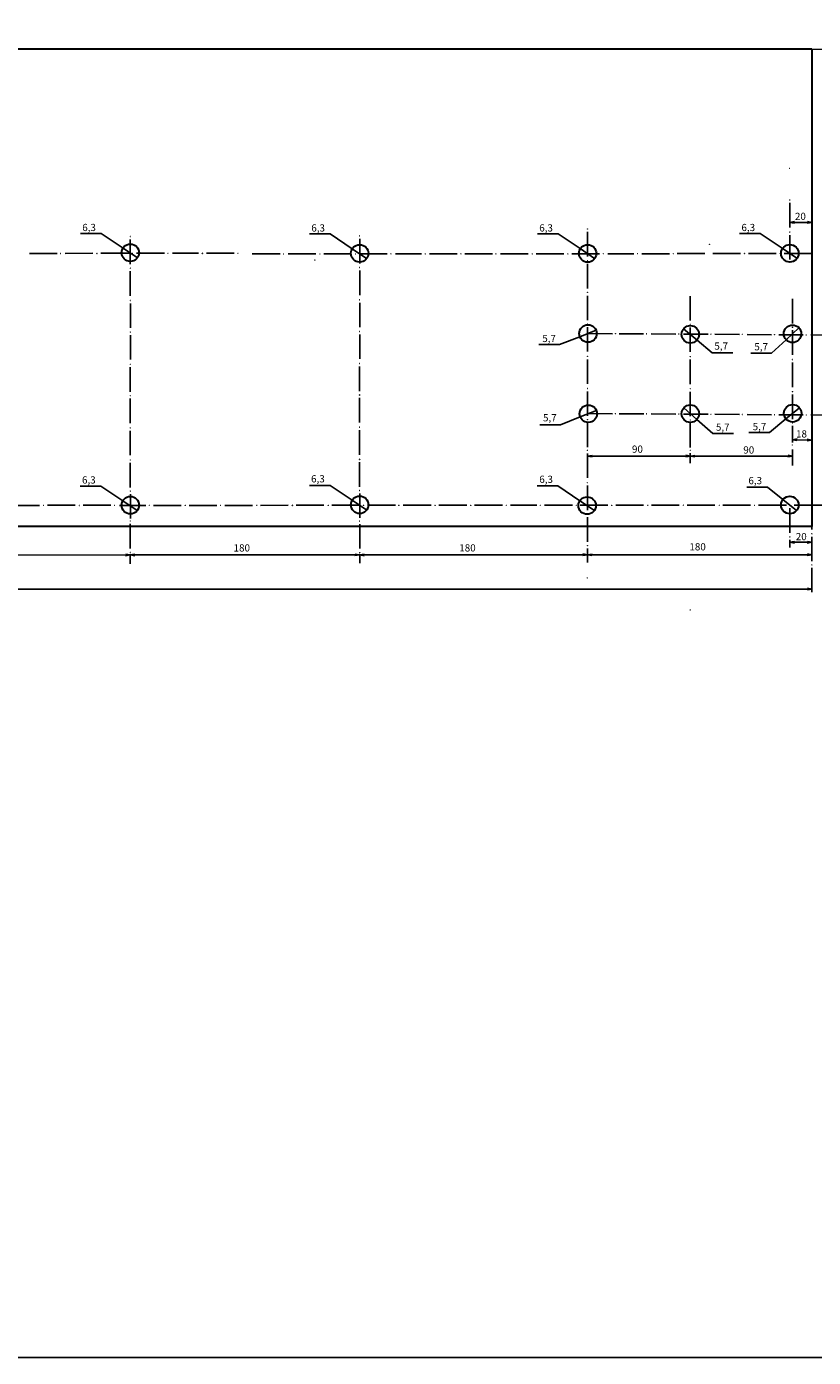
# Model space of a CAD drawing. Units: millimetres. Extents: x 74403852896 to 148823515010, y 13963286109 to 27931129034.
# Drawn here: x 74409556977 to 74411713030, y 13963286109 to 13966934717 of the extents above; entities that cross this region are included whole.
import ezdxf

# ---------------------------------------------------------------- set-up
doc = ezdxf.new("R2010")
doc.units = ezdxf.units.MM
doc.styles.get("Standard").update_dxf_attribs({"font": 'arial.ttf'})
doc.dimstyles.new('ISO-25', dxfattribs={"dimtxt": 2.5, "dimasz": 2.5, "dimexe": 1.25, "dimexo": 0.625, "dimtad": 1, "dimtxsty": 'Standard', "dimcen": 2.5, "dimadec": 0, "dimazin": 0, "dimtfac": 1, "dimtmove": 0, "dimatfit": 3, "dimfxl": 1, "dimarcsym": 0})

# ---------------------------------------------------------------- blocks, each defined once
blk = doc.blocks.new('*D9')
at = {"color": 0, "lineweight": -2, "transparency": 16777216}
for p, q in [((74411357925.52338, 13965889201.12376), (74411357923.64549, 13965889202.77409)), ((74411357927.40125, 13965889199.47344), (74411393928.89355, 13965857560.5658)), ((74411437305.44034, 13965819440.29719), (74411393930.77142, 13965857558.91547))]:
    blk.add_line(p, q, dxfattribs=at)
at = {"color": 0, "transparency": 16777216}
for points in [[(74411357925.79842, 13965889201.43674), (74411357925.24832, 13965889200.81078), (74411357927.40125, 13965889199.47344)], [(74411393931.04648, 13965857559.22845), (74411393930.49637, 13965857558.60249), (74411393928.89355, 13965857560.5658)]]:
    blk.add_solid(points, dxfattribs=at)
at = {"layer": 'Defpoints', "color": 0, "transparency": 16777216}
for p in [(74411357927.40125, 13965889199.47344), (74411393928.89355, 13965857560.5658)]:
    blk.add_point(p, dxfattribs=at)
at = {"color": 0, "transparency": 16777216, "insert": (74411437300.02435, 13965819447.94352), "char_height": 2.5, "attachment_point": 5, "rotation": 318.6902791623}
blk.add_mtext('∅47928,36', dxfattribs=at)
blk = doc.blocks.new('*D10')
at = {"color": 0, "lineweight": -2, "transparency": 16777216}
for p, q in [((74411020044.82729, 13965843126.82257), (74411073897.47287, 13965864437.58501)), ((74411118465.57924, 13965882074.23623), (74411073899.79747, 13965864438.50491)), ((74411118467.90384, 13965882075.15613), (74411118470.22845, 13965882076.07603))]:
    blk.add_line(p, q, dxfattribs=at)
at = {"color": 0, "transparency": 16777216}
for points in [[(74411073897.31955, 13965864437.97245), (74411073897.62619, 13965864437.19758), (74411073899.79747, 13965864438.50491)], [(74411118467.75052, 13965882075.54356), (74411118468.05716, 13965882074.7687), (74411118465.57924, 13965882074.23623)]]:
    blk.add_solid(points, dxfattribs=at)
at = {"layer": 'Defpoints', "color": 0, "transparency": 16777216}
for p in [(74411073899.79747, 13965864438.50491), (74411118465.57924, 13965882074.23623)]:
    blk.add_point(p, dxfattribs=at)
at = {"color": 0, "transparency": 16777216, "insert": (74411020052.50568, 13965843132.193), "char_height": 2.5, "attachment_point": 5, "rotation": 21.5898743497}
blk.add_mtext('∅47928,36', dxfattribs=at)
blk = doc.blocks.new('*D11')
at = {"color": 0, "lineweight": -2, "transparency": 16777216}
for p, q in [((74411017620.06683, 13966062710.23727), (74411072955.79881, 13966084466.62317)), ((74411117562.75951, 13966102004.77104), (74411072958.12544, 13966084467.53793)), ((74411117565.08614, 13966102005.68581), (74411117567.41277, 13966102006.60057))]:
    blk.add_line(p, q, dxfattribs=at)
at = {"color": 0, "transparency": 16777216}
for points in [[(74411072955.64636, 13966084467.01094), (74411072955.95128, 13966084466.2354), (74411072958.12544, 13966084467.53793)], [(74411117564.93369, 13966102006.07358), (74411117565.2386, 13966102005.29804), (74411117562.75951, 13966102004.77104)]]:
    blk.add_solid(points, dxfattribs=at)
at = {"layer": 'Defpoints', "color": 0, "transparency": 16777216}
for p in [(74411072958.12544, 13966084467.53793), (74411117562.75951, 13966102004.77104)]:
    blk.add_point(p, dxfattribs=at)
at = {"color": 0, "transparency": 16777216, "insert": (74411017627.75706, 13966062715.59073), "char_height": 2.5, "attachment_point": 5, "rotation": 21.4632958335}
blk.add_mtext('∅47928,36', dxfattribs=at)
blk = doc.blocks.new('*D12')
at = {"color": 0, "lineweight": -2, "transparency": 16777216}
for p, q in [((74411357527.21533, 13966106436.76481), (74411357525.30667, 13966106438.37944)), ((74411357529.12399, 13966106435.15018), (74411394120.72931, 13966075480.62959)), ((74411435331.12125, 13966040618.86514), (74411394122.63797, 13966075479.01497))]:
    blk.add_line(p, q, dxfattribs=at)
at = {"color": 0, "transparency": 16777216}
for points in [[(74411357527.48444, 13966106437.08292), (74411357526.94623, 13966106436.4467), (74411357529.12399, 13966106435.15018)], [(74411394122.90707, 13966075479.33307), (74411394122.36887, 13966075478.69686), (74411394120.72931, 13966075480.62959)]]:
    blk.add_solid(points, dxfattribs=at)
at = {"layer": 'Defpoints', "color": 0, "transparency": 16777216}
for p in [(74411357529.12399, 13966106435.15018), (74411394120.72931, 13966075480.62959)]:
    blk.add_point(p, dxfattribs=at)
at = {"color": 0, "transparency": 16777216, "insert": (74411435325.56207, 13966040626.40801), "char_height": 2.5, "attachment_point": 5, "rotation": 319.7705837317}
blk.add_mtext('∅47928,36', dxfattribs=at)
blk = doc.blocks.new('*D13')
at = {"color": 0, "lineweight": -2, "transparency": 16777216}
for p, q in [((74411673611.41034, 13966108788.71119), (74411638342.13281, 13966076335.57589)), ((74411673613.25002, 13966108790.40398), (74411673615.08971, 13966108792.09678)), ((74411598643.74249, 13966039806.97867), (74411638340.29314, 13966076333.88309))]:
    blk.add_line(p, q, dxfattribs=at)
at = {"color": 0, "transparency": 16777216}
for points in [[(74411673612.9679, 13966108790.71059), (74411673613.53215, 13966108790.09737), (74411673611.41034, 13966108788.71119)], [(74411638340.011, 13966076334.1897), (74411638340.57527, 13966076333.57648), (74411638342.13281, 13966076335.57589)]]:
    blk.add_solid(points, dxfattribs=at)
at = {"layer": 'Defpoints', "color": 0, "transparency": 16777216}
for p in [(74411673611.41034, 13966108788.71119), (74411638342.13281, 13966076335.57589)]:
    blk.add_point(p, dxfattribs=at)
at = {"color": 0, "transparency": 16777216, "insert": (74411598648.98239, 13966039814.74674), "char_height": 2.5, "attachment_point": 5, "rotation": 42.6188066893}
blk.add_mtext('∅47928,36', dxfattribs=at)
blk = doc.blocks.new('*D14')
at = {"color": 0, "lineweight": -2, "transparency": 16777216}
for p, q in [((74411674843.70024, 13965889886.17725), (74411637862.35533, 13965859398.34274)), ((74411674845.62923, 13965889887.76753), (74411674847.55821, 13965889889.35782)), ((74411592731.00528, 13965822191.55282), (74411637860.42635, 13965859396.75246))]:
    blk.add_line(p, q, dxfattribs=at)
at = {"color": 0, "transparency": 16777216}
for points in [[(74411674845.36418, 13965889888.08903), (74411674845.89427, 13965889887.44603), (74411674843.70024, 13965889886.17725)], [(74411637860.1613, 13965859397.07396), (74411637860.69139, 13965859396.43097), (74411637862.35533, 13965859398.34274)]]:
    blk.add_solid(points, dxfattribs=at)
at = {"layer": 'Defpoints', "color": 0, "transparency": 16777216}
for p in [(74411674843.70024, 13965889886.17725), (74411637862.35533, 13965859398.34274)]:
    blk.add_point(p, dxfattribs=at)
at = {"color": 0, "transparency": 16777216, "insert": (74411592736.65971, 13965822199.02455), "char_height": 2.5, "attachment_point": 5, "rotation": 39.5025517387}
blk.add_mtext('∅47928,36', dxfattribs=at)
blk = doc.blocks.new('*D17')
at = {"color": 0, "lineweight": -2, "transparency": 16777216}
for p, q in [((74411012995.6264, 13965675419.24369), (74411073157.03918, 13965634947.91735)), ((74411112926.61005, 13965608194.43524), (74411073159.11349, 13965634946.52193)), ((74411112928.68437, 13965608193.03982), (74411112930.7587, 13965608191.64439))]:
    blk.add_line(p, q, dxfattribs=at)
at = {"color": 0, "transparency": 16777216}
for points in [[(74411073157.27176, 13965634948.26307), (74411073156.80661, 13965634947.57164), (74411073159.11349, 13965634946.52193)], [(74411112928.91693, 13965608193.38554), (74411112928.4518, 13965608192.6941), (74411112926.61005, 13965608194.43524)]]:
    blk.add_solid(points, dxfattribs=at)
at = {"layer": 'Defpoints', "color": 0, "transparency": 16777216}
for p in [(74411073159.11349, 13965634946.52193), (74411112926.61005, 13965608194.43524)]:
    blk.add_point(p, dxfattribs=at)
at = {"color": 0, "transparency": 16777216, "insert": (74411013004.40031, 13965675415.95464), "char_height": 2.5, "attachment_point": 5, "rotation": 326.0707905709}
blk.add_mtext('∅47928,36', dxfattribs=at)
blk = doc.blocks.new('*D18')
at = {"color": 0, "lineweight": -2, "transparency": 16777216}
for p, q in [((74411587518.24075, 13965672146.52869), (74411629779.65427, 13965638251.09433)), ((74411667170.09378, 13965608262.38638), (74411629781.60449, 13965638249.53017)), ((74411667172.04401, 13965608260.82222), (74411667173.99423, 13965608259.25805))]:
    blk.add_line(p, q, dxfattribs=at)
at = {"color": 0, "transparency": 16777216}
for points in [[(74411629779.91496, 13965638251.41937), (74411629779.39359, 13965638250.7693), (74411629781.60449, 13965638249.53017)], [(74411667172.30469, 13965608261.14725), (74411667171.78331, 13965608260.49718), (74411667170.09378, 13965608262.38638)]]:
    blk.add_solid(points, dxfattribs=at)
at = {"layer": 'Defpoints', "color": 0, "transparency": 16777216}
for p in [(74411629781.60449, 13965638249.53017), (74411667170.09378, 13965608262.38638)]:
    blk.add_point(p, dxfattribs=at)
at = {"color": 0, "transparency": 16777216, "insert": (74411587526.70853, 13965672142.51674), "char_height": 2.5, "attachment_point": 5, "rotation": 321.2689178094}
blk.add_mtext('∅47928,36', dxfattribs=at)
blk = doc.blocks.new('*D19')
at = {"color": 0, "lineweight": -2, "transparency": 16777216}
for p, q in [((74410388918.42151, 13965676589.81781), (74410449079.83426, 13965636118.49149)), ((74410488849.40514, 13965609365.00938), (74410449081.90857, 13965636117.09607)), ((74410488851.47945, 13965609363.61396), (74410488853.55377, 13965609362.21854))]:
    blk.add_line(p, q, dxfattribs=at)
at = {"color": 0, "transparency": 16777216}
for points in [[(74410449080.06683, 13965636118.83721), (74410449079.60168, 13965636118.14577), (74410449081.90857, 13965636117.09607)], [(74410488851.71202, 13965609363.95967), (74410488851.24689, 13965609363.26824), (74410488849.40514, 13965609365.00938)]]:
    blk.add_solid(points, dxfattribs=at)
at = {"layer": 'Defpoints', "color": 0, "transparency": 16777216}
for p in [(74410449081.90857, 13965636117.09607), (74410488849.40514, 13965609365.00938)]:
    blk.add_point(p, dxfattribs=at)
at = {"color": 0, "transparency": 16777216, "insert": (74410388927.1954, 13965676586.52878), "char_height": 2.5, "attachment_point": 5, "rotation": 326.0707905671}
blk.add_mtext('∅47928,36', dxfattribs=at)
blk = doc.blocks.new('*D20')
at = {"color": 0, "lineweight": -2, "transparency": 16777216}
for p, q in [((74409760285.45508, 13965675002.89248), (74409820446.86784, 13965634531.56615)), ((74409860216.43872, 13965607778.08404), (74409820448.94217, 13965634530.17073)), ((74409860218.51303, 13965607776.68862), (74409860220.58736, 13965607775.2932))]:
    blk.add_line(p, q, dxfattribs=at)
at = {"color": 0, "transparency": 16777216}
for points in [[(74409820447.1004, 13965634531.91187), (74409820446.63528, 13965634531.22043), (74409820448.94217, 13965634530.17073)], [(74409860218.74561, 13965607777.03434), (74409860218.28047, 13965607776.3429), (74409860216.43872, 13965607778.08404)]]:
    blk.add_solid(points, dxfattribs=at)
at = {"layer": 'Defpoints', "color": 0, "transparency": 16777216}
for p in [(74409820448.94217, 13965634530.17073), (74409860216.43872, 13965607778.08404)]:
    blk.add_point(p, dxfattribs=at)
at = {"color": 0, "transparency": 16777216, "insert": (74409760294.22899, 13965674999.60345), "char_height": 2.5, "attachment_point": 5, "rotation": 326.0707905671}
blk.add_mtext('∅47928,36', dxfattribs=at)
blk = doc.blocks.new('*D35')
at = {"color": 0, "lineweight": -2, "transparency": 16777216}
for p, q in [((74410388774.1886, 13966366207.75268), (74410448935.60138, 13966325736.42633)), ((74410488705.17224, 13966298982.94423), (74410448937.6757, 13966325735.03091)), ((74410488707.24655, 13966298981.54881), (74410488709.32088, 13966298980.15339))]:
    blk.add_line(p, q, dxfattribs=at)
at = {"color": 0, "lineweight": -3, "transparency": 16777216}
for points in [[(74410448935.83395, 13966325736.77205), (74410448935.36882, 13966325736.08062), (74410448937.6757, 13966325735.03091)], [(74410488707.47913, 13966298981.89452), (74410488707.01399, 13966298981.20309), (74410488705.17224, 13966298982.94423)]]:
    blk.add_solid(points, dxfattribs=at)
at = {"layer": 'Defpoints', "color": 0, "lineweight": -3, "transparency": 16777216}
for p in [(74410448937.6757, 13966325735.03091), (74410488705.17224, 13966298982.94423)]:
    blk.add_point(p, dxfattribs=at)
at = {"color": 0, "transparency": 16777216, "insert": (74410388782.96251, 13966366204.46364), "char_height": 2.5, "attachment_point": 5, "rotation": 326.0707905683}
blk.add_mtext('∅47928,36', dxfattribs=at)
blk = doc.blocks.new('*D36')
at = {"color": 0, "lineweight": -2, "transparency": 16777216}
for p, q in [((74411013434.65961, 13966366397.2894), (74411073596.0724, 13966325925.96305)), ((74411113365.64325, 13966299172.48094), (74411073598.14673, 13966325924.56763)), ((74411113367.71758, 13966299171.08552), (74411113369.7919, 13966299169.6901))]:
    blk.add_line(p, q, dxfattribs=at)
at = {"color": 0, "lineweight": -3, "transparency": 16777216}
for points in [[(74411073596.30496, 13966325926.30877), (74411073595.83983, 13966325925.61734), (74411073598.14673, 13966325924.56763)], [(74411113367.95013, 13966299171.43124), (74411113367.485, 13966299170.73981), (74411113365.64325, 13966299172.48094)]]:
    blk.add_solid(points, dxfattribs=at)
at = {"layer": 'Defpoints', "color": 0, "lineweight": -3, "transparency": 16777216}
for p in [(74411073598.14673, 13966325924.56763), (74411113365.64325, 13966299172.48094)]:
    blk.add_point(p, dxfattribs=at)
at = {"color": 0, "transparency": 16777216, "insert": (74411013443.43352, 13966366394.00036), "char_height": 2.5, "attachment_point": 5, "rotation": 326.0707905683}
blk.add_mtext('∅47928,36', dxfattribs=at)
blk = doc.blocks.new('*D37')
at = {"color": 0, "lineweight": -2, "transparency": 16777216}
for p, q in [((74411567590.74733, 13966367519.56842), (74411627752.16013, 13966327048.24207)), ((74411667521.73097, 13966300294.75996), (74411627754.23444, 13966327046.84665)), ((74411667523.8053, 13966300293.36454), (74411667525.87961, 13966300291.96912))]:
    blk.add_line(p, q, dxfattribs=at)
at = {"color": 0, "lineweight": -3, "transparency": 16777216}
for points in [[(74411627752.3927, 13966327048.58778), (74411627751.92755, 13966327047.89635), (74411627754.23444, 13966327046.84665)], [(74411667524.03787, 13966300293.71025), (74411667523.57272, 13966300293.01883), (74411667521.73097, 13966300294.75996)]]:
    blk.add_solid(points, dxfattribs=at)
at = {"layer": 'Defpoints', "color": 0, "lineweight": -3, "transparency": 16777216}
for p in [(74411627754.23444, 13966327046.84665), (74411667521.73097, 13966300294.75996)]:
    blk.add_point(p, dxfattribs=at)
at = {"color": 0, "transparency": 16777216, "insert": (74411567599.52122, 13966367516.27937), "char_height": 2.5, "attachment_point": 5, "rotation": 326.0707905683}
blk.add_mtext('∅47928,36', dxfattribs=at)
blk = doc.blocks.new('*D38')
at = {"color": 0, "lineweight": -2, "transparency": 16777216}
for p, q in [((74409761089.83774, 13966367598.72282), (74409821251.25053, 13966327127.39648)), ((74409861020.8214, 13966300373.91439), (74409821253.32486, 13966327126.00106)), ((74409861022.89572, 13966300372.51897), (74409861024.97003, 13966300371.12355))]:
    blk.add_line(p, q, dxfattribs=at)
at = {"color": 0, "lineweight": -3, "transparency": 16777216}
for points in [[(74409821251.48309, 13966327127.7422), (74409821251.01796, 13966327127.05077), (74409821253.32486, 13966327126.00106)], [(74409861023.12828, 13966300372.86469), (74409861022.66315, 13966300372.17325), (74409861020.8214, 13966300373.91439)]]:
    blk.add_solid(points, dxfattribs=at)
at = {"layer": 'Defpoints', "color": 0, "lineweight": -3, "transparency": 16777216}
for p in [(74409821253.32486, 13966327126.00106), (74409861020.8214, 13966300373.91439)]:
    blk.add_point(p, dxfattribs=at)
at = {"color": 0, "transparency": 16777216, "insert": (74409761098.61165, 13966367595.43378), "char_height": 2.5, "attachment_point": 5, "rotation": 326.0707905796}
blk.add_mtext('∅47928,36', dxfattribs=at)

msp = doc.modelspace()

# ---------------------------------------------------------------- linework, layer by layer
at = {"lineweight": 30}
for p, q in [((74411708888.29361, 13966872799.52912), (74405462642.88829, 13966872799.52912)), ((74411708888.29361, 13966872799.52912), (74411708888.29361, 13965564560.02909)), ((74411708888.29361, 13965564560.02909), (74405462642.88831, 13965564560.02909))]:
    msp.add_line(p, q, dxfattribs=at)
for p, q in [((74411708888.29361, 13966872799.52912), (74411776044.05583, 13966872379.79221)), ((74411648430.93877, 13966384093.08665), (74411648430.93877, 13966451250.16058)), ((74411661159.69315, 13966400196.06901), (74411648580.21204, 13966398054.90431)), ((74411648580.21204, 13966398054.90431), (74411660946.91319, 13966395730.02449)), ((74411708913.36288, 13966398058.28417), (74411648600.06892, 13966398058.28417)), ((74411696330.71449, 13966395917.11946), (74411708910.1956, 13966398058.28417)), ((74411708910.1956, 13966398058.28417), (74411696543.49445, 13966400383.16399)), ((74409704453.8759, 13966367622.18098), (74409708882.54033, 13966367589.41398)), ((74409708882.54033, 13966367589.41398), (74409717645.58182, 13966367589.41398)), ((74409717645.58182, 13966367589.41398), (74409744708.7399, 13966367589.41398)), ((74409744708.7399, 13966367589.41398), (74409761090.70522, 13966367589.41398)), ((74410332138.22675, 13966366231.21082), (74410336566.89117, 13966366198.44382)), ((74410336566.89117, 13966366198.44382), (74410345329.93266, 13966366198.44382)), ((74410345329.93266, 13966366198.44382), (74410372393.09074, 13966366198.44382)), ((74410372393.09074, 13966366198.44382), (74410388775.05606, 13966366198.44382)), ((74410956798.69775, 13966366420.74753), (74410961227.36218, 13966366387.98054)), ((74410961227.36218, 13966366387.98054), (74410969990.40367, 13966366387.98054)), ((74410969990.40367, 13966366387.98054), (74410997053.56175, 13966366387.98054)), ((74410997053.56175, 13966366387.98054), (74411013435.52707, 13966366387.98054)), ((74411094331.53717, 13966304548.88213), (74411094331.53717, 13966371705.95606)), ((74411510954.78548, 13966367543.02655), (74411515383.44991, 13966367510.25955)), ((74411515383.44991, 13966367510.25955), (74411524146.49139, 13966367510.25955)), ((74411524146.49139, 13966367510.25955), (74411551209.64948, 13966367510.25955)), ((74411551209.64948, 13966367510.25955), (74411567591.61479, 13966367510.25955)), ((74411648487.62489, 13966295856.66327), (74411648487.62489, 13966363013.73721)), ((74409841106.07436, 13966283795.84253), (74409841106.07436, 13966350952.91646)), ((74410469671.06616, 13966285524.30164), (74410469671.06616, 13966352681.37557)), ((74409564548.21893, 13966313073.16372), (74409640908.23289, 13966313102.6329)), ((74409662456.85167, 13966313110.94903), (74409738651.30855, 13966313140.35431)), ((74409760195.26028, 13966313148.66864), (74409836335.68607, 13966313178.05307)), ((74409857933.67537, 13966313186.38825), (74409934364.2039, 13966313215.88464)), ((74409956845.03525, 13966313157.46062), (74410028251.17784, 13966313185.01797)), ((74410049738.95183, 13966313193.31063), (74410125883.86852, 13966313222.69679)), ((74410175404.96877, 13966311673.85838), (74410251764.98273, 13966311703.32755)), ((74410273313.6015, 13966311711.64368), (74410349508.05838, 13966311741.04896)), ((74410371052.01012, 13966311749.36329), (74410447192.4359, 13966311778.74772)), ((74410468790.4252, 13966311787.0829), (74410545220.95374, 13966311816.57929)), ((74410567701.78508, 13966311758.15527), (74410639107.92767, 13966311785.71263)), ((74410660595.70166, 13966311794.00528), (74410736740.61835, 13966311823.39144)), ((74410757417.25183, 13966311846.93613), (74410833777.26579, 13966311876.4053)), ((74410855325.88457, 13966311884.72143), (74410931520.34145, 13966311914.12672)), ((74410953064.29318, 13966311922.44104), (74411029204.71896, 13966311951.82547)), ((74411050802.70827, 13966311960.16066), (74411127233.2368, 13966311989.65704)), ((74411149714.06815, 13966311931.23302), (74411221120.21074, 13966311958.79038)), ((74411242607.98473, 13966311967.08303), (74411318752.90141, 13966311996.46919)), ((74411339400.70456, 13966312317.5444), (74411415760.71852, 13966312347.01357)), ((74411437309.3373, 13966312355.32971), (74411513503.79417, 13966312384.73499)), ((74411535047.74591, 13966312393.04932), (74411611188.17169, 13966312422.43374)), ((74411632786.161, 13966312430.76893), (74411709216.68953, 13966312460.26531)), ((74409841129.95074, 13966196871.2428), (74409841129.95074, 13966264028.31674)), ((74410469694.94255, 13966198599.70191), (74410469694.94255, 13966265756.77585)), ((74411094351.5154, 13966216851.72315), (74411094351.5154, 13966284008.79709)), ((74411094182.91882, 13966129683.59664), (74411094182.91882, 13966196840.67057)), ((74411375536.13603, 13966128891.50084), (74411375536.13603, 13966196048.57478)), ((74411655874.52542, 13966120991.37778), (74411655874.52542, 13966188148.45172)), ((74409841186.63687, 13966108634.81943), (74409841186.63687, 13966175791.89336)), ((74410469751.62868, 13966110363.27854), (74410469751.62868, 13966177520.35247)), ((74411094172.8485, 13966043584.84889), (74411094172.8485, 13966110741.92283)), ((74411375526.0657, 13966042792.7531), (74411375526.0657, 13966109949.82704)), ((74409841214.8175, 13966021915.87898), (74409841214.8175, 13966089072.95291)), ((74410469779.80931, 13966023644.33809), (74410469779.80931, 13966090801.41202)), ((74411095260.44247, 13966093236.15449), (74411162416.2047, 13966092816.41758)), ((74411180767.89659, 13966092854.56022), (74411247923.65881, 13966092434.82331)), ((74411268793.77779, 13966092317.53756), (74411335949.54001, 13966091897.80065)), ((74411357104.29326, 13966091753.96566), (74411424260.0555, 13966091334.22877)), ((74411443201.29639, 13966091205.7717), (74411510357.05862, 13966090786.03481)), ((74411531344.81476, 13966090478.05472), (74411598500.57698, 13966090058.31783)), ((74411618062.23755, 13966089964.23472), (74411685217.99977, 13966089544.49782)), ((74411655864.45509, 13966034892.63004), (74411655864.45509, 13966102049.70397)), ((74411706297.29179, 13966089469.43529), (74411773453.05402, 13966089049.69839)), ((74410960999.39441, 13966062752.90084), (74410965428.05884, 13966062720.13384)), ((74410965428.05884, 13966062720.13384), (74410974191.10033, 13966062720.13384)), ((74410974191.10033, 13966062720.13384), (74411001254.25841, 13966062720.13384)), ((74411001254.25841, 13966062720.13384), (74411017636.22372, 13966062720.13384)), ((74411435333.04124, 13966040633.07005), (74411439761.70567, 13966040600.30305)), ((74411439761.70567, 13966040600.30305), (74411448524.74716, 13966040600.30305)), ((74411448524.74716, 13966040600.30305), (74411475587.90524, 13966040600.30305)), ((74411475587.90524, 13966040600.30305), (74411491969.87056, 13966040600.30305)), ((74411542019.44626, 13966039854.39869), (74411546448.11069, 13966039821.63169)), ((74411546448.11069, 13966039821.63169), (74411555211.15218, 13966039821.63169)), ((74411555211.15218, 13966039821.63169), (74411582274.31026, 13966039821.63169)), ((74411582274.31026, 13966039821.63169), (74411598656.27557, 13966039821.63169)), ((74409841038.01852, 13965933769.53393), (74409841038.01852, 13966000926.60787)), ((74410469603.01033, 13965935497.99304), (74410469603.01033, 13966002655.06698)), ((74411094161.23515, 13965955272.53592), (74411094161.23515, 13966022429.60985)), ((74411375514.45236, 13965954480.44012), (74411375514.45236, 13966021637.51406)), ((74411655852.84175, 13965946580.31706), (74411655852.84175, 13966013737.391)), ((74411094174.39154, 13965867245.01761), (74411094174.39154, 13965934402.09155)), ((74411375527.60875, 13965866452.92182), (74411375527.60875, 13965933609.99575)), ((74411655865.99814, 13965858552.79875), (74411655865.99814, 13965925709.87269)), ((74409841027.9482, 13965847670.78619), (74409841027.9482, 13965914827.86013)), ((74410469592.94, 13965849399.2453), (74410469592.94, 13965916556.31924)), ((74411095418.8875, 13965873837.3047), (74411162574.64972, 13965873417.5678)), ((74411180926.34161, 13965873455.71044), (74411248082.10384, 13965873035.97353)), ((74411268952.22281, 13965872918.68778), (74411336107.98503, 13965872498.95087)), ((74411357262.73828, 13965872355.11588), (74411424418.50052, 13965871935.37898)), ((74411443359.74141, 13965871806.92192), (74411510515.50365, 13965871387.18503)), ((74411531503.25978, 13965871079.20494), (74411598659.022, 13965870659.46805)), ((74411618220.68257, 13965870565.38494), (74411685376.44479, 13965870145.64804)), ((74411706455.73682, 13965870070.58551), (74411773611.49904, 13965869650.8486)), ((74409841016.33485, 13965759358.47322), (74409841016.33485, 13965826515.54715)), ((74410469581.32666, 13965761086.93233), (74410469581.32666, 13965828244.00626)), ((74410963407.21339, 13965843160.40069), (74410967835.87782, 13965843127.63369)), ((74410967835.87782, 13965843127.63369), (74410976598.91931, 13965843127.63369)), ((74410976598.91931, 13965843127.63369), (74411003662.07739, 13965843127.63369)), ((74411003662.07739, 13965843127.63369), (74411020044.04271, 13965843127.63369)), ((74411094327.23293, 13965781736.84862), (74411094327.23293, 13965848893.92256)), ((74411375680.45013, 13965780944.75283), (74411375680.45013, 13965848101.82677)), ((74411437307.42102, 13965819454.7078), (74411441736.08545, 13965819421.9408)), ((74411441736.08545, 13965819421.9408), (74411450499.12694, 13965819421.9408)), ((74411450499.12694, 13965819421.9408), (74411477562.28502, 13965819421.9408)), ((74411477562.28502, 13965819421.9408), (74411493944.25034, 13965819421.9408)), ((74411536094.17596, 13965822224.31981), (74411540522.84039, 13965822191.55282)), ((74411540522.84039, 13965822191.55282), (74411549285.88188, 13965822191.55282)), ((74411549285.88188, 13965822191.55282), (74411576349.03996, 13965822191.55282)), ((74411576349.03996, 13965822191.55282), (74411592731.00528, 13965822191.55282)), ((74411656018.83952, 13965796254.11224), (74411656018.83952, 13965840201.7037)), ((74411668364.56659, 13965804093.74051), (74411655785.08548, 13965801952.57581)), ((74411655785.08548, 13965801952.57581), (74411708654.53955, 13965801161.81007)), ((74411655785.08548, 13965801952.57581), (74411668151.78664, 13965799627.69599)), ((74411656018.83952, 13965801908.63118), (74411656018.83952, 13965794586.0419)), ((74411695740.87019, 13965799025.6438), (74411708320.3513, 13965801166.8085)), ((74411708320.3513, 13965801166.8085), (74411695953.65015, 13965803491.68832)), ((74410469594.48305, 13965673059.41402), (74410469594.48305, 13965740216.48795)), ((74411106624.71512, 13965759248.29743), (74411094045.23401, 13965757107.13273)), ((74411094045.23401, 13965757107.13273), (74411106411.93517, 13965754782.25291)), ((74411094049.97443, 13965697318.76963), (74411094049.97443, 13965764475.84357)), ((74411094069.98782, 13965757111.3461), (74411098498.65225, 13965757078.5791)), ((74411098498.65225, 13965757078.5791), (74411107261.69374, 13965757078.5791)), ((74411099537.52145, 13965757057.20059), (74411375882.11597, 13965757057.20059)), ((74411363302.63486, 13965754916.03589), (74411375882.11597, 13965757057.20059)), ((74411375882.11597, 13965757057.20059), (74411363515.41481, 13965759382.08041)), ((74411375676.63316, 13965738249.72622), (74411375676.63316, 13965765082.86765)), ((74411388461.59708, 13965759198.3653), (74411375882.11597, 13965757057.20059)), ((74411375882.11597, 13965757057.20059), (74411388248.81712, 13965754732.32077)), ((74411375906.86978, 13965757061.41396), (74411380335.53421, 13965757028.64697)), ((74411380335.53421, 13965757028.64697), (74411389098.5757, 13965757028.64697)), ((74411389098.5757, 13965757028.64697), (74411416161.73378, 13965757028.64697)), ((74411416161.73378, 13965757028.64697), (74411432543.6991, 13965757028.64697)), ((74411432543.6991, 13965757028.64697), (74411655961.99097, 13965757028.64697)), ((74411643382.50986, 13965754887.48226), (74411655961.99097, 13965757028.64697)), ((74411655961.99097, 13965757028.64697), (74411643595.28981, 13965759353.52679)), ((74411655961.99097, 13965731678.70675), (74411655961.99097, 13965775626.29821)), ((74409841029.49124, 13965671330.95491), (74409841029.49124, 13965738488.02884)), ((74409703649.49321, 13965675026.35062), (74409708078.15764, 13965674993.58362)), ((74409708078.15764, 13965674993.58362), (74409716841.19913, 13965674993.58362)), ((74409716841.19913, 13965674993.58362), (74409743904.35721, 13965674993.58362)), ((74409743904.35721, 13965674993.58362), (74409760286.32253, 13965674993.58362)), ((74410332282.45964, 13965676613.27595), (74410336711.12407, 13965676580.50896)), ((74410336711.12407, 13965676580.50896), (74410345474.16556, 13965676580.50896)), ((74410345474.16556, 13965676580.50896), (74410372537.32364, 13965676580.50896)), ((74410372537.32364, 13965676580.50896), (74410388919.28896, 13965676580.50896)), ((74410956359.66454, 13965675442.70181), (74410960788.32896, 13965675409.93482)), ((74410960788.32896, 13965675409.93482), (74410969551.37045, 13965675409.93482)), ((74410969551.37045, 13965675409.93482), (74410996614.52853, 13965675409.93482)), ((74410996614.52853, 13965675409.93482), (74411012996.49385, 13965675409.93482)), ((74411093892.50395, 13965609132.73325), (74411093892.50395, 13965676289.80718)), ((74411530881.41144, 13965672179.29569), (74411535310.07587, 13965672146.52869)), ((74411535310.07587, 13965672146.52869), (74411544073.11736, 13965672146.52869)), ((74411544073.11736, 13965672146.52869), (74411571136.27544, 13965672146.52869)), ((74411571136.27544, 13965672146.52869), (74411587518.24075, 13965672146.52869)), ((74409841182.33263, 13965585822.78592), (74409841182.33263, 13965652979.85986)), ((74410469747.32443, 13965587551.24503), (74410469747.32443, 13965654708.31897)), ((74409516214.09605, 13965622167.82711), (74409592408.55293, 13965622197.23239)), ((74409613952.50467, 13965622205.54672), (74409690092.93045, 13965622234.93115)), ((74409711690.91975, 13965622243.26633), (74409788121.44829, 13965622272.76272)), ((74409811820.78769, 13965622037.42783), (74409883226.93028, 13965622064.98518)), ((74409904714.70427, 13965622073.27783), (74409980859.62096, 13965622102.664)), ((74410002453.14041, 13965622110.99746), (74410078585.44409, 13965622140.37875)), ((74410100191.54903, 13965622148.71707), (74410176269.28868, 13965622178.07731)), ((74410197929.96411, 13965622186.43669), (74410274038.15016, 13965622215.80867)), ((74410295668.37596, 13965622224.1563), (74410371818.13783, 13965622253.54433)), ((74410393406.78458, 13965622261.87592), (74410469551.02483, 13965622291.26182)), ((74410491145.28081, 13965622299.59556), (74410567505.29477, 13965622329.06473)), ((74410589053.91354, 13965622337.38087), (74410665248.37042, 13965622366.78615)), ((74410686792.32216, 13965622375.10048), (74410762932.74794, 13965622404.4849)), ((74410784530.73724, 13965622412.82009), (74410860961.26578, 13965622442.31647)), ((74410883442.09712, 13965622383.89245), (74410954848.23972, 13965622411.44981)), ((74410976336.0137, 13965622419.74246), (74411052480.93039, 13965622449.12862)), ((74411074074.44984, 13965622457.46209), (74411150206.75352, 13965622486.84338)), ((74411171812.85846, 13965622495.1817), (74411247890.59811, 13965622524.54194)), ((74411269551.27354, 13965622532.90132), (74411345659.45959, 13965622562.2733)), ((74411367289.68539, 13965622570.62093), (74411443439.44727, 13965622600.00896)), ((74411465028.09401, 13965622608.34054), (74411541172.33426, 13965622637.72644)), ((74411562766.59024, 13965622646.06019), (74411639126.6042, 13965622675.52936)), ((74411648537.16434, 13965547117.38853), (74411648537.16434, 13965614274.46247)), ((74411660675.22298, 13965622683.84549), (74411736869.67986, 13965622713.25078)), ((74411708888.29361, 13965555545.37815), (74411708888.29361, 13965622702.45208)), ((74409841048.73854, 13965504136.45441), (74409841048.73854, 13965571293.52834)), ((74410469737.41655, 13965503707.14492), (74410469737.41655, 13965570864.21885)), ((74411093901.35608, 13965522453.48414), (74411093901.35608, 13965589610.55808)), ((74411648565.34497, 13965506652.83615), (74411648565.34497, 13965527555.52202)), ((74411661162.8045, 13965523125.96596), (74411648583.32339, 13965520984.80126)), ((74411648583.32339, 13965520984.80126), (74411660950.02455, 13965518659.92144)), ((74411708916.47424, 13965520988.18112), (74411648603.18028, 13965520988.18112)), ((74411696333.82585, 13965518847.01641), (74411708913.30696, 13965520988.18112)), ((74411708913.30696, 13965520988.18112), (74411696546.6058, 13965523313.06094)), ((74411708916.47424, 13965468826.4377), (74411708916.47424, 13965535983.51163)), ((74409840897.16643, 13965486187.09465), (74408502398.58456, 13965484045.92994)), ((74409828317.68532, 13965484045.92994), (74409840897.16643, 13965486187.09465)), ((74409840897.16643, 13965486187.09465), (74409828530.46527, 13965488511.97447)), ((74409853476.64754, 13965488328.25935), (74409840897.16643, 13965486187.09465)), ((74410469695.23729, 13965486335.04073), (74409840897.16643, 13965486187.09465)), ((74409840897.16643, 13965486187.09465), (74409853263.86758, 13965483862.21482)), ((74409841076.91917, 13965461713.45569), (74409841076.91917, 13965484574.58789)), ((74410456803.0248, 13965484252.66801), (74410469382.50591, 13965486393.83272)), ((74410469382.50591, 13965486393.83272), (74410457015.80475, 13965488718.71254)), ((74410482274.7184, 13965488476.20543), (74410469695.23729, 13965486335.04073)), ((74411708914.95126, 13965486805.37755), (74410469695.23729, 13965486335.04073)), ((74410469695.23729, 13965486335.04073), (74410482061.93845, 13965484010.16091)), ((74411081311.80464, 13965484426.58112), (74411093891.28575, 13965486567.74582)), ((74411093891.28575, 13965486567.74582), (74411081524.58459, 13965488892.62564)), ((74411093891.28575, 13965465232.353), (74411093891.28575, 13965503511.81034)), ((74411106470.76686, 13965488708.91052), (74411093891.28575, 13965486567.74582)), ((74411093891.28575, 13965486567.74582), (74411106257.98691, 13965484242.866)), ((74411696335.47015, 13965484664.21284), (74411708914.95126, 13965486805.37755)), ((74411708914.95126, 13965486805.37755), (74411696548.25011, 13965489130.25737)), ((74410469765.59718, 13965464006.06358), (74410469765.59718, 13965484145.2784)), ((74411708987.638, 13965383770.22812), (74411708987.638, 13965450927.30206)), ((74411696634.69182, 13965390591.42052), (74411709214.17293, 13965392732.58522)), ((74411709214.17293, 13965392732.58522), (74411696847.47177, 13965395057.46504))]:
    msp.add_line(p, q)
at = {"lineweight": -3}
for p, q in [((74409836335.68607, 13966313178.05307), (74409841106.07436, 13966313178.05307)), ((74408659605.20834, 13965392784.87906), (74410193167.92357, 13965392784.87906)), ((74410193167.92357, 13965392784.87906), (74411179374.44972, 13965392784.87906)), ((74411179374.44972, 13965392784.87906), (74411708987.638, 13965392784.87906))]:
    msp.add_line(p, q, dxfattribs=at)
msp.add_lwpolyline([(74403852896.37604, 13969477815.94353), (74413893483.94987, 13969477815.94353), (74413893483.94987, 13963286108.72718), (74403852896.37604, 13963286108.72718)], close=True, dxfattribs=at)
for centre in [(74411648403.8951, 13966546364.59309), (74411648427.77148, 13966459439.99336), (74410469667.89888, 13966360871.20835), (74411094328.36989, 13966379895.78885), (74411648484.45761, 13966371203.56999), (74409841102.90707, 13966359142.74924), (74411428101.71587, 13966337789.8572), (74409650315.62575, 13966312891.39878), (74409749784.34502, 13966313015.04783), (74409847576.68178, 13966312981.13708), (74409944686.75475, 13966313290.32152), (74410038453.07722, 13966313185.01797), (74410136578.38406, 13966313292.39264), (74410261172.37558, 13966311492.09344), (74410346801.15813, 13966294504.19006), (74410360641.09485, 13966311615.74248), (74410458433.43161, 13966311581.83173), (74410555543.50458, 13966311891.01617), (74410649309.82706, 13966311785.71263), (74410747435.1339, 13966311893.08729), (74410843184.65865, 13966311665.17119), (74410942653.37791, 13966311788.82023), (74411040445.71468, 13966311754.90948), (74411094356.55052, 13966293176.8484), (74411137555.78764, 13966312064.09393), (74411231322.11012, 13966311958.79038), (74411329447.41696, 13966312066.16505), (74411524636.83064, 13966312259.42851), (74411622429.1674, 13966312225.51776), (74409841126.78346, 13966272218.14952), (74410469691.77527, 13966273946.60863), (74409841183.46959, 13966183981.72614), (74410469748.4614, 13966185710.18525), (74411094338.27779, 13966206099.88213), (74411094169.68121, 13966118931.75561), (74411375522.89842, 13966118139.65982), (74411655861.28781, 13966110239.53675), (74409841211.65022, 13966097262.78569), (74410469776.64203, 13966098991.2448), (74411170605.89731, 13966092768.39771), (74411256113.35143, 13966092386.80344), (74411344139.23262, 13966091849.78078), (74411432449.74811, 13966091286.2089), (74411518546.75124, 13966090738.01494), (74411606690.26961, 13966090010.29795), (74411693407.6924, 13966089496.47796), (74409841034.85124, 13966009116.44065), (74410469599.84305, 13966010844.89976), (74411094158.06787, 13966030619.44263), (74411375511.28508, 13966029827.34684), (74411655849.67447, 13966021927.22378), (74409841024.78091, 13965923017.69291), (74410469589.77272, 13965924746.15202), (74411094171.22426, 13965942591.92433), (74411375524.44147, 13965941799.82853), (74411655862.83086, 13965933899.70547), (74411094324.06564, 13965857083.75534), (74411170764.34233, 13965873369.54793), (74411256271.79645, 13965872987.95366), (74411344297.67764, 13965872450.931), (74411375677.28285, 13965856291.65955), (74411432608.19313, 13965871887.35912), (74411518705.19626, 13965871339.16516), (74411606848.71463, 13965870611.44817), (74411693566.13742, 13965870097.62818), (74409841013.16757, 13965834705.37993), (74410469578.15938, 13965836433.83904), (74411656015.67224, 13965848391.53648), (74411655598.32268, 13965787759.34712), (74409841026.32396, 13965746677.86162), (74410469591.31577, 13965748406.32073), (74411094046.80714, 13965772665.67635), (74411375673.46588, 13965773272.70043), (74411093889.33667, 13965684479.63996), (74409841179.16534, 13965661169.69264), (74410469744.15715, 13965662898.15175), (74409603541.5894, 13965622071.92591), (74409701333.92616, 13965622038.01516), (74409798443.99913, 13965622347.1996), (74409893428.82967, 13965622064.98518), (74409991554.13651, 13965622172.35985), (74410088941.22432, 13965621980.05467), (74410187791.51259, 13965621988.86466), (74410285067.74573, 13965622161.29326), (74410383523.6675, 13965622161.29326), (74410480196.81874, 13965622117.83062), (74410576912.68762, 13965622117.83062), (74410676381.40689, 13965622241.47967), (74410774173.74365, 13965622207.56891), (74410871283.81662, 13965622516.75336), (74410965050.1391, 13965622411.44981), (74411063175.44594, 13965622518.82448), (74411093898.1888, 13965597800.39086), (74411160562.53375, 13965622326.5193), (74411259412.82202, 13965622335.32929), (74411356689.05516, 13965622507.75789), (74411455144.97693, 13965622507.75789), (74411551818.12817, 13965622464.29525), (74411648533.99706, 13965622464.29525), (74411648533.99706, 13965622464.29525), (74409841045.57126, 13965579483.36112), (74410469734.24927, 13965579054.05163), (74411648562.17769, 13965535745.3548), (74411708913.30696, 13965544173.34442), (74409841073.75189, 13965492764.42068), (74410469762.4299, 13965492335.11119), (74410469762.4299, 13965492335.11119), (74411093888.11847, 13965511701.64312), (74411093888.11847, 13965511701.64312), (74411708913.30696, 13965486030.92142), (74411708984.47072, 13965459117.13484), (74411093876.50513, 13965423389.33014), (74411375491.55052, 13965335684.04125)]:
    msp.add_circle(centre, 125.37533)
at = {"lineweight": 30}
for centre in [(74409841172.50595, 13966314669.89663), (74410469815.29906, 13966312878.06738), (74411094320.73593, 13966312815.31549), (74411648701.61908, 13966313215.1656), (74411095260.44247, 13966093236.15449), (74411375824.92667, 13966090957.88989), (74411655976.77159, 13966092562.14353), (74411096182.68837, 13965873256.37057), (74411375928.14738, 13965873380.01962), (74411656353.02779, 13965874642.26), (74409841182.33263, 13965622558.48005), (74410469815.29906, 13965623635.68449), (74411093042.86179, 13965621570.47859), (74411648475.84912, 13965623255.95827)]:
    msp.add_circle(centre, 23964.18121, dxfattribs=at)

# ---------------------------------------------------------------- texts
for s, p in [('20', (74411662540.3427, 13966404553.85081)), ('6,3', (74409709477.78146, 13966374156.89621)), ('6,3', (74410337162.13231, 13966372765.92605)), ('6,3', (74410961822.60332, 13966372955.46277)), ('6,3', (74411515978.69104, 13966374077.74178)), ('5,7', (74410970107.06123, 13966069848.58647)), ('5,7', (74411441670.24646, 13966048988.83774)), ('5,7', (74411551204.89476, 13966047153.20582)), ('5,7', (74410972079.13742, 13965852439.15711)), ('5,7', (74411445963.93619, 13965826659.10369)), ('5,7', (74411546606.65923, 13965828115.93676)), ('18', (74411665575.0807, 13965808172.48929)), ('90', (74411215968.14244, 13965766370.81774)), ('90', (74411521042.35376, 13965764172.56338)), ('6,3', (74410336522.18007, 13965685010.18711)), ('6,3', (74410961900.64825, 13965683661.73243)), ('6,3', (74409708788.80133, 13965681888.69784)), ('6,3', (74411535040.57819, 13965680103.76203)), ('20', (74411664837.83623, 13965526605.68096)), ('180', (74410124241.16875, 13965495598.48774)), ('180', (74410742730.8109, 13965495660.59047)), ('180', (74411373324.80865, 13965498569.77433))]:
    msp.add_text(s, height=19754.368507, rotation=0.0593930224, dxfattribs=at).set_placement(p)

# ---------------------------------------------------------------- dimensions: what is measured, and where the dimension line sits
for p1, p2, picture, middle in [((74409861020.8214, 13966300373.91439), (74409821253.32486, 13966327126.00106), '*D38', (74409761097.40137, 13966367593.63467)), ((74410488705.17224, 13966298982.94423), (74410448937.6757, 13966325735.03091), '*D35', (74410388781.75223, 13966366202.66453)), ((74411113365.64325, 13966299172.48094), (74411073598.14673, 13966325924.56763), '*D36', (74411013442.22324, 13966366392.20125)), ((74411667521.73097, 13966300294.75996), (74411627754.23444, 13966327046.84665), '*D37', (74411567598.31094, 13966367514.48027)), ((74411357529.12399, 13966106435.15018), (74411394120.72931, 13966075480.62959), '*D12', (74411435324.16168, 13966040624.75257)), ((74411673611.41034, 13966108788.71119), (74411638342.13281, 13966076335.57589), '*D13', (74411598650.45059, 13966039813.15113)), ((74411117562.75951, 13966102004.77104), (74411072958.12544, 13966084467.53793), '*D11', (74411017628.55046, 13966062713.57278)), ((74411357927.40125, 13965889199.47344), (74411393928.89355, 13965857560.5658), '*D9', (74411437298.59299, 13965819446.31479)), ((74411674843.70024, 13965889886.17725), (74411637862.35533, 13965859398.34274), '*D14', (74411592738.039, 13965822197.35149)), ((74411118465.57924, 13965882074.23623), (74411073899.79747, 13965864438.50491), '*D10', (74411020053.30353, 13965843130.17682)), ((74409860216.43872, 13965607778.08404), (74409820448.94217, 13965634530.17073), '*D20', (74409760293.01871, 13965674997.80434)), ((74410488849.40514, 13965609365.00938), (74410449081.90857, 13965636117.09607), '*D19', (74410388925.98512, 13965676584.72967)), ((74411112926.61005, 13965608194.43524), (74411073159.11349, 13965634946.52193), '*D17', (74411013003.19003, 13965675414.15554)), ((74411667170.09378, 13965608262.38638), (74411629781.60449, 13965638249.53017), '*D18', (74411587525.3519, 13965672140.82526))]:
    dim = msp.add_diameter_dim_2p(p1=p1, p2=p2, dimstyle='ISO-25')
    dim.commit()
    dim.dimension.update_dxf_attribs({"geometry": picture, "text_midpoint": middle, "dimtype": 163})

doc.saveas('drawing.dxf')
